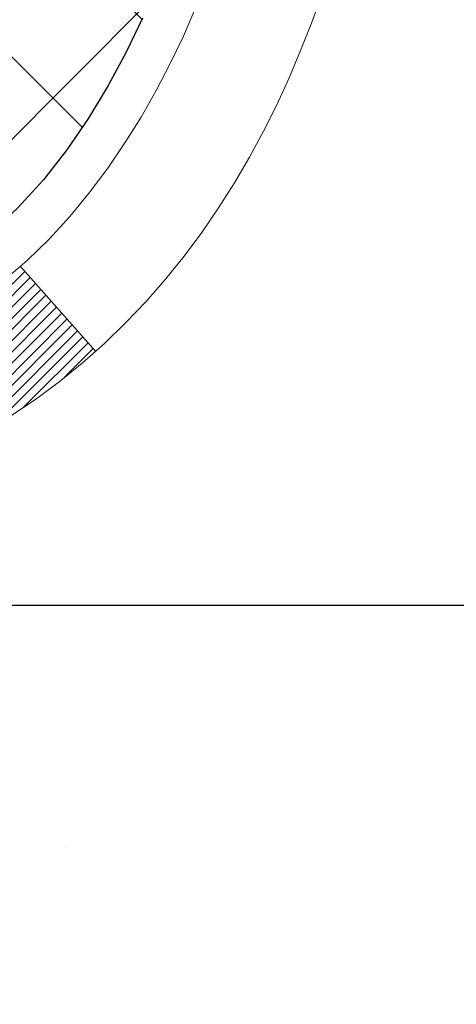
# Model space of a CAD drawing. Units: inches. Extents: x 2.4 to 37.6, y 1.1 to 29.7.
# Drawn here: x 20.6 to 20.9, y 17.8 to 18.4 of the extents above; entities that cross this region are included whole.
import ezdxf

# ---------------------------------------------------------------- set-up
doc = ezdxf.new("R2010")
doc.units = ezdxf.units.IN
doc.header["$MEASUREMENT"] = 0
for name, color, linetype, lineweight in [('CONCRETE - H', 130, 'Continuous', 9), ('DECK COAT - H', 20, 'Continuous', 20), ('DECK COAT - L', 22, 'Continuous', 18), ('DIMS', 50, 'Continuous', 25), ('MIG FOOT - H', 251, 'Continuous', 20), ('MIG RETAINER - H', 251, 'Continuous', 20), ('PVC SIDESHEET - H', 170, 'Continuous', 20), ('PVC SIDESHEET - L', 150, 'Continuous', 25)]:
    doc.layers.add(name, color=color, linetype=linetype, lineweight=lineweight)
doc.styles.add('ROMANS', font='romans', dxfattribs={"width": 0.9})
doc.styles.get("Standard").update_dxf_attribs({"font": 'arial.ttf'})
doc.dimstyles.get("Standard").update_dxf_attribs({"dimtxt": 0.18, "dimasz": 0.18, "dimexe": 0.18, "dimexo": 0.0625, "dimgap": 0.09, "dimtad": 0, "dimtih": 1, "dimtoh": 1, "dimdec": 4, "dimzin": 0, "dimdsep": 46, "dimtxsty": 'Standard', "dimcen": 0.09, "dimadec": 0, "dimazin": 0, "dimtfac": 1, "dimtdec": 4, "dimtofl": 0, "dimtmove": 0, "dimatfit": 3, "dimfxl": 1, "dimtolj": 1, "dimtzin": 0, "dimarcsym": 0})
pattern_1 = [(45, (-169.1076085827549, -144.6789459169487), (-0.05219773870371446, 0.05219773870371446), []), (135, (-169.1076085827549, -144.6789459169487), (-0.05219773870371446, -0.05219773870371446), [])]

# ---------------------------------------------------------------- blocks, each defined once
blk = doc.blocks.new('*D7')
at = {"layer": 'DEFPOINTS', "color": 0, "transparency": 16777216}
for p in [(18.85876067890379, 20.5192753891245), (19.7350085869085, 18.01927538912443), (25.78207319514255, 18.01927538912443)]:
    blk.add_point(p, dxfattribs=at)
at = {"layer": 'DIMS', "color": 0, "lineweight": -2, "transparency": 16777216}
for p, q in [((19.05876067890379, 20.5192753891245), (25.98207319514255, 20.5192753891245)), ((25.78207319514255, 20.3192753891245), (25.78207319514255, 19.89386134130402)), ((25.78207319514255, 18.21927538912443), (25.78207319514255, 18.81767086511354)), ((19.93500858690849, 18.01927538912443), (25.98207319514255, 18.01927538912443))]:
    blk.add_line(p, q, dxfattribs=at)
at = {"layer": 'DIMS', "color": 0, "transparency": 16777216}
for points in [[(25.74873986180921, 20.3192753891245), (25.81540652847588, 20.3192753891245), (25.78207319514255, 20.5192753891245)], [(25.74873986180921, 18.21927538912443), (25.81540652847588, 18.21927538912443), (25.78207319514255, 18.01927538912443)]]:
    blk.add_solid(points, dxfattribs=at)
at = {"layer": 'DIMS', "color": 0, "transparency": 16777216, "insert": (25.78207319514254, 19.35576610320879), "char_height": 0.2, "attachment_point": 5, "style": 'ROMANS'}
blk.add_mtext('\\A1; 2 1/2 IN\\P [63.5mm]', dxfattribs=at)

msp = doc.modelspace()

# ---------------------------------------------------------------- hatches: boundary and pattern name
at = {"layer": 'CONCRETE - H'}
h = msp.add_hatch(dxfattribs=at)
h.set_pattern_fill('AR-CONC', color=256, scale=0.19)
h.set_pattern_definition([(49.99999999999999, (275.5553561781657, 312.4367400751977), (1.362794346941432, -0.1192290564669307), [0.1425, -1.5675]), (355, (275.5553561781657, 312.4367400751977), (-0.2636275338647, 1.429165054030022), [0.114, -1.254]), (100.45144446, (275.6689223720657, 312.4268043215977), (1.099166808781513, 1.309935982840396), [0.1211063647999996, -1.332170012799994]), (46.18420000000002, (275.5553561781657, 312.8167400751977), (2.027758528275987, -0.3144866335068454), [0.2137499999999992, -2.351249999999987]), (96.63563549, (275.7243359936657, 312.7905327918978), (1.775857696781034, 1.850825341471646), [0.1816596498, -1.998256144]), (351.1841639899999, (275.5553561781657, 312.8167400751977), (1.775857695604069, 1.850825340512981), [0.171, -1.8810000019]), (21, (275.7453561781657, 312.7217400751978), (1.134123399025077, -0.7649758922641438), [0.1425, -1.5675]), (326.0000000000001, (275.7453561781657, 312.7217400751978), (0.4622991306510053, 1.377785085589021), [0.114, -1.254]), (71.45144474, (275.8398664607657, 312.6579920845978), (1.596422515786945, 0.6128091903320723), [0.121106361, -1.3321700128]), (37.50000000000001, (275.5553561781657, 312.4367400751977), (0.02310372510285227, 0.6324983222794919), [0, -1.2388, 0, -1.273, 0, -1.25875]), (7.499999999999999, (275.5553561781657, 312.4367400751977), (0.4998321211400824, 0.7493822525764845), [0, -0.7258, 0, -1.2103, 0, -0.47975]), (327.5, (275.1316561781657, 312.4367400751977), (1.014262628727577, -0.04285425629532154), [0, -0.475, 0, -1.482, 0, -1.9665]), (317.5, (274.9416561781657, 312.4367400751977), (1.108053721750534, 0.1901994664314037), [0, -0.6175, 0, -0.9842, 0, -1.3965])])
edge = h.paths.add_edge_path()
edge.add_spline(control_points=[(26.30405700536082, 20.70005407338077), (26.79374503657525, 20.13318493625668), (24.46243933882099, 20.4821438478325), (24.60942511973255, 19.20079156361038), (24.47149614925408, 17.82648414305053), (28.02559022305465, 16.86445786652408), (26.84622499110245, 16.69793247850166)], knot_values=[0, 0, 0, 0, 1.738752364464335, 2.477000293376882, 3.275497192442313, 6.040176283286868, 6.040176283286868, 6.040176283286868, 6.040176283286868], degree=3, periodic=0)
edge.add_line((26.84622499110262, 16.69793247850184), (26.35322333908104, 16.69793247850048))
edge.add_line((26.35322333908104, 16.69793247850048), (26.35322333908059, 16.82391648701336))
edge.add_line((26.35322333908059, 16.82391648701336), (26.35322333908059, 16.89478248701339))
edge.add_line((26.35322333908059, 16.89478248701339), (25.68353963908064, 16.89478248701333))
edge.add_arc((25.68353963908086, 16.93415248701301), 0.03936999999967838, 239.9999999997573, 269.9999999996691, ccw=False)
edge.add_line((25.66385463908088, 16.90005706686638), (25.52809373146275, 16.97843866342497))
edge.add_arc((25.47297573146309, 16.88297148701383), 0.1102359999994385, 60.00000000004032, 90.00000000002954)
edge.add_line((25.47297573146304, 16.99320748701329), (24.56501779043398, 16.99320748701341))
edge.add_arc((24.56501779043404, 17.03257748701286), 0.03936999999945101, 240.0000326785668, 269.99999999991724, ccw=False)
edge.add_line((24.54533280988059, 16.99848205563903), (23.86524560427526, 17.39113006968402))
edge.add_arc((23.80524566354754, 17.28720698700879), 0.1200000000002198, 60.00003267857536, 89.99999999989144)
edge.add_line((23.80524566354777, 17.40720698700902), (23.59380428098794, 17.40720698700902))
edge.add_arc((23.59380428098817, 17.4465769870089), 0.03936999999988444, 224.9999999997441, 269.9999999996691, ccw=False)
edge.add_line((23.56596548701279, 17.41873819303378), (23.44949896287991, 17.53520471716648))
edge.add_arc((23.19979698857335, 17.28550274285969), 0.353131918615837, 45.00000000002608, 76.09799910897041)
edge.add_arc((22.91051239548992, 16.11673296941915), 1.557170273114434, 76.0979991089399, 103.9020008910667)
edge.add_arc((22.62122780240682, 17.28550274285923), 0.3531319186163438, 103.9020008910944, 134.9999999999666)
edge.add_line((22.37152582809992, 17.53520471716642), (22.25505930396682, 17.41873819303378))
edge.add_arc((22.22722050999144, 17.44657698700896), 0.03936999999995295, 270.0000000002482, 315.0000000001974, ccw=False)
edge.add_line((22.22722050999161, 17.40720698700902), (20.51631540750756, 17.40720698700902))
edge.add_arc((20.51631540750756, 17.44657698700898), 0.0393699999999626, 180, 270, ccw=False)
edge.add_line((20.4769454075076, 17.44657698700898), (20.47694540750743, 18.05370071921656))
edge.add_arc((20.51631540750762, 18.05370071921652), 0.03937000000018998, 107.30237723685269, 179.999999999938, ccw=False)
edge.add_line((20.50460619913744, 18.09128916610329), (20.52187914023077, 18.09781516289813))
edge.add_line((20.52187914023077, 18.09781516289813), (20.53905573640529, 18.10452954296652))
edge.add_line((20.53905573640529, 18.10452954296652), (20.55603964274175, 18.11162068958201))
edge.add_line((20.55603964274175, 18.11162068958201), (20.57273451432135, 18.11927698601816))
edge.add_line((20.57273451432135, 18.11927698601816), (20.58904400622484, 18.1276868155483))
edge.add_line((20.58904400622484, 18.1276868155483), (20.60488292054967, 18.13700238726919))
edge.add_line((20.60488292054967, 18.13700238726919), (20.62022344985959, 18.14718966734885))
edge.add_line((20.62022344985959, 18.14718966734885), (20.63505620402563, 18.15815485430907))
edge.add_line((20.63505620402563, 18.15815485430907), (20.64937180144668, 18.16980411899412))
edge.add_line((20.64937180144668, 18.16980411899412), (20.66316085704145, 18.1820436834751))
edge.add_line((20.66316085704145, 18.1820436834751), (20.67641213622525, 18.19480698507236))
edge.add_line((20.67641213622525, 18.19480698507236), (20.68910951777795, 18.20809936795813))
edge.add_line((20.68910951777795, 18.20809936795813), (20.70123964537149, 18.22192744404201))
edge.add_line((20.70123964537149, 18.22192744404201), (20.71280243596127, 18.23625881322714))
edge.add_line((20.71280243596127, 18.23625881322714), (20.72380089704254, 18.25105199189242))
edge.add_line((20.72380089704254, 18.25105199189242), (20.73423803611237, 18.26626549641723))
edge.add_line((20.73423803611237, 18.26626549641723), (20.74411686066512, 18.2818578431807))
edge.add_line((20.74411686066512, 18.2818578431807), (20.75344037819784, 18.29778754856197))
edge.add_line((20.75344037819784, 18.29778754856197), (20.76221165983904, 18.31401317081581))
edge.add_line((20.76221165983904, 18.31401317081581), (20.77043890439469, 18.33049664257537))
edge.add_line((20.77043890439469, 18.33049664257537), (20.7781391201033, 18.34720569371306))
edge.add_line((20.7781391201033, 18.34720569371306), (20.78533018348796, 18.36410862549432))
edge.add_line((20.78533018348796, 18.36410862549432), (20.79203044770881, 18.38117522468683))
edge.add_line((20.79203044770881, 18.38117522468683), (20.79826282346991, 18.39838948222409))
edge.add_line((20.79826282346991, 18.39838948222409), (20.80405275357586, 18.41574328066012))
edge.add_line((20.80405275357586, 18.41574328066012), (20.80942570797558, 18.43322858714491))
edge.add_line((20.80942570797558, 18.43322858714491), (20.81440715661799, 18.45083736882843))
edge.add_line((20.81440715661799, 18.45083736882843), (20.81902256945202, 18.46856159286089))
edge.add_line((20.81902256945202, 18.46856159286089), (20.82329741642613, 18.48639322639228))
edge.add_line((20.82329741642613, 18.48639322639228), (20.8272571674888, 18.5043242365728))
edge.add_line((20.8272571674888, 18.5043242365728), (20.83092729258939, 18.52234659055266))
edge.add_line((20.83092729258939, 18.52234659055266), (20.83433326167594, 18.54045225548161))
edge.add_line((20.83433326167594, 18.54045225548161), (20.83750054469826, 18.55863319850987))
edge.add_line((20.83750054469826, 18.55863319850987), (20.84045461160437, 18.57688138678763))
edge.add_line((20.84045461160437, 18.57688138678763), (20.84322093234275, 18.59518878746512))
edge.add_line((20.84322093234275, 18.59518878746512), (20.84582497686276, 18.61354736769208))
edge.add_line((20.84582497686276, 18.61354736769208), (20.84790927416404, 18.62909295586773))
edge.add_line((20.84790927416404, 18.62909295586773), (20.84792701423336, 18.62909110193691))
edge.add_line((20.84792701423336, 18.62909110193691), (20.85064811704203, 18.65038593539525))
edge.add_line((20.85064811704203, 18.65038593539525), (20.85291815259913, 18.66884985717165))
edge.add_line((20.85291815259913, 18.66884985717165), (20.85512779173266, 18.68733282709859))
edge.add_line((20.85512779173266, 18.68733282709859), (20.85729565889139, 18.705768597475))
edge.add_arc((20.79864819349839, 18.71269447849015), 0.05905499999880148, 353.2649378234325, 366.6781923658959)
edge.add_line((20.85730250439107, 18.71956214465585), (20.85512779173266, 18.73805612988194))
edge.add_line((20.85512779173266, 18.73805612988194), (20.85291815259913, 18.75653909980842))
edge.add_line((20.85291815259913, 18.75653909980842), (20.85064811704203, 18.77500302158482))
edge.add_line((20.85064811704203, 18.77500302158482), (20.84829221511288, 18.79343986236135))
edge.add_line((20.84829221511288, 18.79343986236135), (20.84582497686276, 18.81184158928799))
edge.add_line((20.84582497686276, 18.81184158928799), (20.84322093234275, 18.83020016951518))
edge.add_line((20.84322093234275, 18.83020016951518), (20.84045461160437, 18.84850757019244))
edge.add_line((20.84045461160437, 18.84850757019244), (20.83750054469826, 18.86675575847021))
edge.add_line((20.83750054469826, 18.86675575847021), (20.83433326167639, 18.88493670149846))
edge.add_line((20.83433326167639, 18.88493670149846), (20.83092729258939, 18.90304236642741))
edge.add_line((20.83092729258939, 18.90304236642741), (20.8272571674888, 18.92106472040727))
edge.add_line((20.8272571674888, 18.92106472040727), (20.82329741642613, 18.93899573058756))
edge.add_line((20.82329741642613, 18.93899573058756), (20.81902256945202, 18.95682736411918))
edge.add_line((20.81902256945202, 18.95682736411918), (20.81440715661799, 18.97455158815164))
edge.add_line((20.81440715661799, 18.97455158815164), (20.80942570797558, 18.99216036983516))
edge.add_line((20.80942570797558, 18.99216036983516), (20.80405275357586, 19.00964567631995))
edge.add_line((20.80405275357586, 19.00964567631995), (20.79826282346991, 19.02699947475598))
edge.add_line((20.79826282346991, 19.02699947475598), (20.79203044770881, 19.04421373229324))
edge.add_line((20.79203044770881, 19.04421373229324), (20.78533018348796, 19.06128033148575))
edge.add_line((20.78533018348796, 19.06128033148575), (20.7781391201033, 19.07818326326701))
edge.add_line((20.7781391201033, 19.07818326326701), (20.77043890439469, 19.0948923144047))
edge.add_line((20.77043890439469, 19.0948923144047), (20.76221165983949, 19.11137578616426))
edge.add_line((20.76221165983949, 19.11137578616426), (20.75344037819784, 19.1276014084181))
edge.add_line((20.75344037819784, 19.1276014084181), (20.74411686066512, 19.1435311137996))
edge.add_line((20.74411686066512, 19.1435311137996), (20.73423803611192, 19.15912346056284))
edge.add_line((20.73423803611192, 19.15912346056284), (20.72380089704254, 19.17433696508765))
edge.add_line((20.72380089704254, 19.17433696508765), (20.71280243596127, 19.18913014375293))
edge.add_line((20.71280243596127, 19.18913014375293), (20.70123964537149, 19.20346151293806))
edge.add_line((20.70123964537149, 19.20346151293806), (20.68910951777795, 19.21728958902195))
edge.add_line((20.68910951777795, 19.21728958902195), (20.67641213622525, 19.23058197190771))
edge.add_line((20.67641213622525, 19.23058197190771), (20.66316085704145, 19.24334527350497))
edge.add_line((20.66316085704145, 19.24334527350497), (20.64937180144668, 19.25558483798595))
edge.add_line((20.64937180144668, 19.25558483798595), (20.63505620402563, 19.267234102671))
edge.add_line((20.63505620402563, 19.267234102671), (20.62022344985959, 19.27819928963122))
edge.add_line((20.62022344985959, 19.27819928963122), (20.60488292054967, 19.28838656971088))
edge.add_line((20.60488292054967, 19.28838656971088), (20.58923077198457, 19.2975922961612))
edge.add_line((20.58923077198457, 19.2975922961612), (20.5892369847588, 19.29760263394364))
edge.add_line((20.5892369847588, 19.29760263394364), (20.58904400622484, 19.29770214143177))
edge.add_line((20.58904400622484, 19.29770214143177), (20.58923077198457, 19.2975922961612))
edge.add_line((20.58923077198457, 19.2975922961612), (20.55193792062661, 19.23553863480156))
edge.add_line((20.55193792062661, 19.23553863480156), (20.53615324920426, 19.2434659772985))
edge.add_line((20.53615324920426, 19.2434659772985), (20.51881448714354, 19.25143335572265))
edge.add_line((20.51881448714354, 19.25143335572265), (20.50123301027176, 19.25902899249904))
edge.add_line((20.50123301027176, 19.25902899249904), (20.48353017599393, 19.26643875845188))
edge.add_arc((20.51631540750762, 19.37168658166263), 0.110236000000029, 180.0000000000369, 252.6979232241305, ccw=False)
edge.add_line((20.40607940750758, 19.37168658166256), (20.40607940750758, 19.48557767550351))
edge.add_line((20.40607940750758, 19.48557767550351), (20.4769454075076, 19.48557767550351))
edge.add_line((20.4769454075076, 19.48557767550351), (20.4769454075076, 19.56092328662207))
edge.add_line((20.4769454075076, 19.56092328662207), (20.40607940750758, 19.56092328662207))
edge.add_line((20.40607940750758, 19.56092328662207), (20.37878451111399, 19.56092328662201))
edge.add_arc((20.41789040750771, 19.56547584274237), 0.03936999999981471, 122.90315213895141, 186.6402612613002, ccw=False)
edge.add_line((20.39650381087219, 19.598530500271), (20.71172175132759, 19.80247873174379))
edge.add_arc((20.53403190750598, 20.0011710851718), 0.2665564328769968, 311.8061494065131, 360.0000000001542)
edge.add_line((20.80058834038297, 20.00117108517252), (20.80058834038297, 20.05038468752177))
edge.add_line((20.80058834038297, 20.05038468752177), (20.81946629726005, 20.050384687522))
edge.add_line((20.81946629726005, 20.050384687522), (20.89033204529184, 20.050384687522))
edge.add_line((20.89033204529184, 20.050384687522), (20.89033204529184, 19.99669081493157))
edge.add_line((20.89033204529184, 19.99669081493157), (21.08915094292976, 19.99669081493157))
edge.add_arc((21.08915094292976, 20.07543097241187), 0.07874015748029706, 270, 360)
edge.add_line((21.16789110041006, 20.07543097241187), (21.16789110041006, 20.69998838831275))
edge.add_line((21.16789110041006, 20.69998838831275), (22.23500974119813, 20.69998838831275))
edge.add_line((22.23500974119813, 20.69998838831275), (26.30405700536082, 20.700054073381))
at = {"layer": 'DECK COAT - H'}
h = msp.add_hatch(dxfattribs=at)
h.set_pattern_fill('ANSI31', color=256, scale=0.03937, style=0)
h.set_pattern_definition([(45, (-169.1076085827549, -144.6789459169487), (-0.003479849246914297, 0.003479849246914297), [])])
h.paths.add_polyline_path([(20.4060770989249, 17.80618215098029), (20.47694309892492, 17.80618215098029), (20.47694309892492, 17.56996215098029), (20.4060770989249, 17.56996215098029)])
h.paths.add_polyline_path([(20.48352786741177, 18.15895019852842), (20.50123070168908, 18.16635996448103), (20.51881217856086, 18.17395560125742), (20.53615094062113, 18.18192297968157), (20.55312563046525, 18.19044797057727), (20.56961489068632, 18.1997164447685), (20.58549736388019, 18.20991427307904), (20.60065860033544, 18.2212099345566), (20.61084145739866, 18.22995737206683), (20.65768520007711, 18.17718538117997), (20.649369492864, 18.16980411899412), (20.63505389544295, 18.15815485430907), (20.62022114127691, 18.14718966734885), (20.60488061196699, 18.13700238726919), (20.58904169764216, 18.1276868155483), (20.57273220573867, 18.11927698601816), (20.55603733415907, 18.11162068958201), (20.53905342782261, 18.10452954296652), (20.52187683164809, 18.09781516289813), (20.50460389055476, 18.09128916610329, 0.3282883506358849), (20.47694309892492, 18.05370071921679), (20.47694309892492, 18.04240215098029), (20.40607709892535, 18.04240215098029), (20.4060770989249, 18.05370237531729, -0.3282898029380562)])
h.paths.add_polyline_path([(20.76278465697348, 18.53703504685454), (20.76630263936838, 18.55574242379116), (20.76951496366834, 18.57448057991228), (20.77245825966699, 18.59324582666822), (20.77516915715566, 18.61203447550911), (20.77768428592796, 18.63084283788457), (20.77837472342932, 18.63635944186494), (20.84790696558136, 18.62909295586773), (20.84582266828008, 18.61354736769208), (20.84321862376007, 18.59518878746512), (20.84045230302124, 18.57688138678763), (20.83749823611558, 18.55863319850987), (20.83433095309326, 18.54045225548161), (20.83092498400671, 18.52234659055266), (20.82725485890612, 18.5043242365728), (20.82329510784299, 18.48639322639228), (20.81902026086934, 18.46856159286089), (20.81440484803531, 18.45083736882843), (20.8094233993929, 18.43322858714491), (20.80405044499318, 18.41574328066012), (20.79826051488678, 18.39838948222409), (20.79496096914497, 18.38927590622374), (20.72933406897025, 18.41487793572587), (20.73346921988738, 18.42628957232027), (20.73946594524111, 18.4444287122456), (20.7449844757584, 18.46273697856809), (20.75005016153315, 18.48118293454563), (20.7546883526588, 18.49973514343587), (20.75892439923015, 18.51836216849692)])
h.paths.add_polyline_path([(20.75005016153315, 18.94420602243444), (20.7449844757584, 18.96265197841198), (20.73946594524111, 18.98096024473448), (20.73346921988738, 18.9990993846598), (20.72696894960288, 19.01703796144584), (20.71993978429416, 19.03474453835024), (20.71235637386641, 19.05218767863089), (20.70419336822576, 19.06933594554543), (20.69917328331982, 19.07896734653791), (20.76355090689546, 19.10868794890102), (20.77043659581201, 19.0948923144047), (20.77813681152062, 19.07818326326701), (20.78532787490482, 19.06128033148575), (20.79202813912613, 19.04421373229324), (20.79826051488678, 19.02699947475598), (20.80405044499318, 19.00964567631995), (20.8094233993929, 18.99216036983516), (20.81440484803531, 18.97455158815164), (20.81902026086934, 18.95682736411918), (20.82329510784299, 18.93899573058756), (20.82725485890612, 18.92106472040727), (20.83092498400671, 18.90304236642741), (20.83433095309326, 18.88493670149846), (20.83622016876777, 18.8740921630404), (20.76743390431145, 18.86304762936224), (20.76630263936838, 18.86964653318891), (20.76278465697348, 18.88835391012553), (20.75892439923015, 18.90702678848315), (20.7546883526588, 18.92565381354397)])
h.paths.add_polyline_path([(20.4060770989249, 19.37168658166256), (20.4060770989249, 19.48557767550351), (20.47694309892492, 19.48557767550351), (20.47694309892492, 19.37168823776328, 0.328288350635692), (20.50460389055476, 19.33409979087678), (20.52187683164809, 19.32757379408194), (20.53905342782261, 19.32085941401355), (20.55603733415907, 19.31376826739806), (20.57273220573867, 19.30611197096191), (20.58904169764216, 19.29770214143177), (20.58922846340189, 19.2975922961612), (20.55193561204393, 19.23553863480156), (20.53615094062113, 19.2434659772985), (20.51881217856086, 19.25143335572265), (20.50123070168908, 19.25902899249904), (20.48352786741131, 19.26643875845188, -0.3282898029372712)])
h.paths.add_polyline_path([(20.20922709892508, 18.13119788735371, -0.06353703482201947), (20.21591185803706, 18.18359074027948), (20.28450756248955, 18.16579694117245, 0.06353703482241302), (20.28009309892511, 18.13119788735325), (20.28009309892511, 17.89168667299923), (20.20922709892645, 17.89168667299923)])
h.paths.add_polyline_path([(20.48518200056739, 18.38292826153956), (20.48874035143533, 18.38652093936348), (20.4922528843567, 18.39025923608624), (20.49570725296459, 18.39412906183934), (20.49909598377823, 18.39812124167615), (20.50241161455321, 18.40222661188641), (20.50564668327885, 18.40643600828757), (20.50879227168295, 18.41073827414179), (20.51184147817591, 18.41512443084257), (20.51481255747555, 18.41961579855574), (20.51770346702776, 18.42420695115793), (20.52051678166251, 18.4288995854486), (20.52325413920377, 18.43369398172472), (20.52591717747006, 18.4385904202466), (20.52850758299152, 18.44358927523858), (20.5310269848114, 18.44869083687108), (20.53347424129331, 18.45389070216974), (20.53585209840909, 18.45919076913837), (20.5381614340167, 18.46458865411118), (20.54040383789194, 18.47008348603894), (20.54258089980246, 18.4756743938015), (20.54469420951088, 18.48136050620728), (20.5467453567712, 18.48714095197765), (20.54873593132876, 18.49301485974006), (20.5506675229162, 18.49898135800849), (20.55254172125612, 18.50503957517894), (20.55435883663583, 18.51118431303307), (20.55612236812792, 18.51742027007622), (20.55783133661222, 18.52372896830848), (20.55904423406943, 18.52840014883581), (20.62684884458164, 18.50756219842815), (20.62671240915776, 18.50703539596479), (20.62532769960578, 18.50185175927372), (20.62390437342353, 18.49668722974825), (20.62244134166255, 18.4915428687073), (20.62093690641902, 18.4864212657299), (20.61938943796801, 18.48132445201558), (20.61779766806191, 18.47625340804989), (20.61616032845401, 18.47120911431789), (20.61447615089716, 18.46619255130535), (20.61274386714419, 18.46120469949783), (20.61096220894794, 18.45624653938039), (20.6091299080617, 18.45131905143857), (20.60724569623832, 18.4464232161577), (20.60530830523064, 18.44156001402352), (20.60331646679194, 18.43673042552136), (20.60126891267416, 18.43193543113675), (20.5991643746315, 18.42717601135477), (20.59700158441635, 18.4224531466612), (20.59477927378109, 18.41776781754133), (20.59249617447992, 18.41312100448071), (20.59015101826478, 18.40851368796443), (20.58774253688895, 18.40394684847847), (20.58526946210529, 18.39942146650792), (20.58273052566662, 18.39493852253831), (20.58012445932624, 18.39049899705496), (20.577449994837, 18.38610387054341), (20.57470586395172, 18.38175412348919), (20.57189079842371, 18.37745073637761), (20.56900353000489, 18.37319468969399), (20.56604279044947, 18.36898696392409), (20.56300731336248, 18.36482854103251), (20.55989730424514, 18.36072163306885), (20.55671483877038, 18.35667014477922), (20.55346168614912, 18.35267778145707), (20.55013961559095, 18.34874824839567), (20.54675039630635, 18.34488525088845), (20.5432957975049, 18.34109249422913), (20.53977758839707, 18.33737368371094), (20.53619753819336, 18.33373252462711), (20.53255741610334, 18.33017272227134), (20.52885899133705, 18.32669798193687), (20.52510403310541, 18.32331200891717), (20.52129431061755, 18.3200185085057), (20.51743172322446, 18.31682090807367), (20.5135182245144, 18.31372216814616), (20.50955561976022, 18.31072535954176), (20.50554571378049, 18.30783355374665), (20.50149031139469, 18.30504982224697), (20.49739121742184, 18.30237723652913), (20.49325507925639, 18.29982149097695), (20.48908588894253, 18.29738656382123), (20.48487700508119, 18.295070486548), (20.48062169752072, 18.29287124165494), (20.47631323610992, 18.29078681163973), (20.4745761229992, 18.29000277361506), (20.44619636288095, 18.35493175867195), (20.44897765026278, 18.35626448540852), (20.45252979071662, 18.35812501782588), (20.45608881234008, 18.36015160733909), (20.45969604231774, 18.36237186267958), (20.46333081875215, 18.36477765076056), (20.46698888116677, 18.36737069023734), (20.47064842114193, 18.37013949797351), (20.47430781596901, 18.37308631216233), (20.47795508599344, 18.37620323953097), (20.48158244658995, 18.37948551867821)])
h.paths.add_polyline_path([(20.5749459565213, 18.81992018533974), (20.57436479358327, 18.82337694740663), (20.57377488990775, 18.82682652207568), (20.57317596528716, 18.83026901320299), (20.57256773951892, 18.83370452462968), (20.57195034174399, 18.83713198942773), (20.57132393076651, 18.84055004567794), (20.57068827985583, 18.84395833024114), (20.57004316228173, 18.84735647997881), (20.56938835131402, 18.85074413175157), (20.56872362022247, 18.85412092242068), (20.56804874227689, 18.85748648884741), (20.56736349074706, 18.8608404678926), (20.56666763890232, 18.86418249641729), (20.56596096001292, 18.86751221128274), (20.56488050928962, 18.87250556933331), (20.56339961458386, 18.87908611020116), (20.56187132329384, 18.88561091639126), (20.56029382237236, 18.89207707648511), (20.55866529865668, 18.89848167997916), (20.55698393889267, 18.90482181709972), (20.55524334154003, 18.91111115737526), (20.55345779474371, 18.91728615103743), (20.5516116968856, 18.92338990076682), (20.54970900063606, 18.92940236744703), (20.54774811628019, 18.93532267940354), (20.54572745408856, 18.94114996509715), (20.54364542432174, 18.9468833531037), (20.54150043723163, 18.95252197209361), (20.53929090305971, 18.95806495083211), (20.53701523204106, 18.96351141816494), (20.53496725056627, 18.96818618035313), (20.59968054308453, 18.99704562895208), (20.60126891267416, 18.99345352584332), (20.60331646679148, 18.98865853145871), (20.60530830523064, 18.98382894295655), (20.60724569623832, 18.97896574082237), (20.6091299080617, 18.9740699055415), (20.61096220894794, 18.96914241759991), (20.61274386714419, 18.96418425748224), (20.61447615089716, 18.95919640567472), (20.61616032845401, 18.95417984266219), (20.61779766806191, 18.94913554893019), (20.61938943796801, 18.94406450496449), (20.62093690641902, 18.93896769125017), (20.62244134166255, 18.933846088273), (20.62390437342353, 18.92870172723183), (20.62532769960578, 18.92353719770635), (20.62671240915776, 18.91835356101528), (20.62805958547776, 18.91315186349748), (20.62937031196358, 18.90793315149112), (20.63064567201351, 18.90269847133509), (20.63188674902537, 18.89744886936755), (20.63309462639697, 18.89218539192738), (20.63427038752704, 18.886909085353), (20.63541511581295, 18.8816209959828), (20.63652989465297, 18.87632217015543), (20.63761580744537, 18.87101365420931), (20.63867393758844, 18.86569649448329), (20.63970536847953, 18.86037173731556), (20.64071118351691, 18.85504042904476), (20.64169246609887, 18.84970361600931), (20.64265029942359, 18.84436234369996), (20.6435853083776, 18.83901564784973), (20.64449806039099, 18.83366207119825), (20.64538949881077, 18.82830169194931), (20.64626056698668, 18.82293458830718), (20.64711220826572, 18.81756083847522), (20.64794536599672, 18.81218052065746), (20.64876098352758, 18.80679371305818), (20.64956000420713, 18.80140049388073), (20.65034337138283, 18.79600094132915), (20.65111202840305, 18.79059513360748), (20.65186691861615, 18.78518314891953), (20.65260898537005, 18.77976506546888), (20.65333917201357, 18.77434096146003), (20.65405842189418, 18.76891091509633), (20.65476767836068, 18.76347500458182), (20.65546788476101, 18.75803330812032), (20.65588751060474, 18.75473050385226), (20.58499250000747, 18.75046026534396), (20.5846999882942, 18.75273797140157), (20.58423165992824, 18.75635102675078), (20.58375991476893, 18.75995492143015), (20.58328447260826, 18.7635497592958), (20.58280505323953, 18.76713564420452), (20.5823213764547, 18.77071268001241), (20.58183316204619, 18.77428097057604), (20.58134012980597, 18.77784061975153), (20.58084199952734, 18.78139173139566), (20.58033849100181, 18.78493440936499), (20.57982932402271, 18.78846875751542), (20.57931421838154, 18.79199487970372), (20.57879289387117, 18.79551287978602), (20.578265070284, 18.79902286161909), (20.57773046741247, 18.80252492905929), (20.57718880504851, 18.80601918596271), (20.57663980298545, 18.80950573618615), (20.57608318101481, 18.81298468358573), (20.57551865892944, 18.81645613201822)])
h.paths.add_polyline_path([(20.20922709892508, 19.29419106962682), (20.20922709892508, 19.39059348504524), (20.28009309892511, 19.39059348504524), (20.28009309892511, 19.29419106962682, 0.3551910535763121), (20.38975272476634, 19.15929902854968), (20.36943544282255, 19.09123355427555, -0.3471262797452057)])
at = {"layer": 'MIG FOOT - H'}
h = msp.add_hatch(dxfattribs=at)
h.set_pattern_fill('ANSI31', color=256, scale=1.97, style=0)
h.set_pattern_definition([(45, (-920.8508231738319, -417.5615362501889), (-0.1741250448671873, 0.1741250448671873), [])])
h.paths.add_polyline_path([(20.13700858690706, 18.88829091301095), (20.13700858690706, 19.4626944784914), (19.97300858690684, 19.4626944784914), (19.9730085869073, 18.88829091301095)])
h.paths.add_polyline_path([(23.66050858690775, 16.94793197849144), (23.12926161790753, 16.94793197849144), (23.12926161790753, 17.1119319784912), (23.66050858690775, 17.11193197849143)])
edge = h.paths.add_edge_path()
edge.add_line((22.69175855590763, 16.94793197849144), (20.32733858690787, 16.94793197849144))
edge.add_arc((20.32733858690742, 17.30226197849133), 0.3543300000000045, 180, 270, ccw=False)
edge.add_line((19.97300858690775, 17.30226197849133), (19.9730085869073, 18.51329091301072))
edge.add_line((19.9730085869073, 18.51329091301095), (20.13700858690706, 18.51329091301095))
edge.add_line((20.13700858690706, 18.51329091301095), (20.13700858690751, 17.30226197849156))
edge.add_arc((20.32733858690787, 17.30226197849133), 0.1903300000001309, 179.9999999999829, 269.9999999999658)
edge.add_line((20.32733858690742, 17.11193197849143), (22.69175855590717, 17.11193197849143))
edge.add_line((22.69175855590763, 17.11193197849143), (22.69175855590763, 16.94793197849144))
at = {"layer": 'MIG RETAINER - H'}
h = msp.add_hatch(dxfattribs=at)
h.set_pattern_fill('ANSI31', color=256, scale=0.47, style=0)
h.set_pattern_definition([(45, (-920.8508231738319, -417.5615362501889), (-0.04154252339470966, 0.04154252339470967), [])])
h.paths.add_polyline_path([(19.73500858690883, 17.79082197849134), (19.73500858690747, 18.49181138562567), (19.80930492118929, 18.55639620368611), (19.9730085869073, 18.55639620368611), (19.97300858690775, 17.79082197849134)])
edge = h.paths.add_edge_path()
edge.add_arc((20.51500858690585, 20.23982197849368), 0.07799999999997453, 270.0000000004176, 360.0000000000835)
edge.add_line((20.59300858690582, 20.23982197849368), (20.59300858690537, 20.50282197849087))
edge.add_arc((20.61300858690535, 20.5028219784911), 0.02000000000020918, 90.00000000195422, 180.0000000006514, ccw=False)
edge.add_line((20.6130085869049, 20.52282197849108), (20.70000858690489, 20.5228219784929))
edge.add_arc((20.70000858690534, 20.49282197849293), 0.03000000000002956, 2.1719870346714742e-10, 90.0000000013028, ccw=False)
edge.add_line((20.73000858690554, 20.49282197849315), (20.73000858690645, 19.95782197848602))
edge.add_arc((20.5730085869063, 19.9578219784858), 0.1569999999999254, -90.00000000033191, 6.230038707144558e-11, ccw=False)
edge.add_line((20.57300858690539, 19.80082197848587), (20.40674827194832, 19.80082197848678))
edge.add_arc((20.40674827195878, 19.72208229345533), 0.07873968503150763, 90.00000000777618, 177.4144840053407)
edge.add_arc((20.2132058128918, 19.73082197849116), 0.1150000000000118, 275.2124696744472, 357.41448399770064, ccw=False)
edge.add_arc((20.2218364982177, 19.63621483673732), 0.02000000000000517, 160.3257550186187, 275.2124696744299, ccw=False)
edge.add_arc((20.09178953178613, 19.68271245092573), 0.1181095275611714, 340.3257550185371, 642.6342225154141)
edge.add_arc((20.12199769194692, 19.54794706715488), 0.01999999999997829, -10.62152046954941, 102.63422251521388, ccw=False)
edge.add_arc((20.06400858690674, 19.5588219784925), 0.07899999999997757, 270.0000000008245, 349.3784795304081, ccw=False)
edge.add_line((20.06400858690765, 19.47982197849232), (19.99000858690667, 19.47982197849119))
edge.add_arc((19.99000858690667, 19.46282197849136), 0.01699999999999591, 90.00000000076633, 180)
edge.add_line((19.97300858690684, 19.46282197849136), (19.9730085869073, 18.86899275329692))
edge.add_line((19.9730085869073, 18.86899275329669), (19.80930492118929, 18.86899275329669))
edge.add_line((19.80930492118929, 18.86899275329669), (19.73500858690747, 18.93357757135691))
edge.add_line((19.73500858690747, 18.93357757135691), (19.73500858690565, 20.4928219784902))
edge.add_arc((19.7650085869054, 20.49282197849043), 0.02999999999985903, 90.00000000043423, 180.0000000001086, ccw=False)
edge.add_line((19.76500858690494, 20.5228219784904), (19.830008586905, 20.52282197849108))
edge.add_arc((19.83000858690545, 20.50282197849087), 0.02000000000003865, 1.6291323845507577e-10, 90.00000000065143, ccw=False)
edge.add_line((19.85000858690543, 20.5028219784911), (19.85000858690589, 20.23982197848959))
edge.add_arc((19.92800858690586, 20.23982197848959), 0.07799999999997453, 180.0000000000835, 270.0000000004176)
edge.add_line((19.92800858690632, 20.16182197848961), (19.93200858690622, 20.16182197848961))
edge.add_arc((19.93200858690577, 20.23982197848959), 0.07799999999997453, 270.000000000334, 360.0000000000835)
edge.add_line((20.01000858690574, 20.23982197848981), (20.01000858690529, 20.50282197849042))
edge.add_arc((20.03000858690527, 20.50282197849042), 0.01999999999998181, 90.00000000032571, 180, ccw=False)
edge.add_line((20.03000858690527, 20.5228219784904), (20.17145523496171, 20.52282197849131))
edge.add_line((20.17145523496171, 20.52282197849131), (20.17145523496171, 20.19192677227402))
edge.add_line((20.17145523496171, 20.19192677227424), (20.19074079735944, 20.17259616537244))
edge.add_line((20.19074079735944, 20.17259616537221), (20.19074079735944, 20.09545391578699))
edge.add_line((20.19074079735944, 20.09545391578699), (20.24859748454807, 20.05688279099404))
edge.add_line((20.24859748454807, 20.05688279099404), (20.3064541717367, 20.09545391578699))
edge.add_line((20.3064541717367, 20.09545391578699), (20.3064541717367, 20.17259616537221))
edge.add_line((20.3064541717367, 20.17259616537221), (20.32573973413352, 20.19188172776835))
edge.add_line((20.32573973413352, 20.19188172776835), (20.32573973413352, 20.52282197849131))
edge.add_line((20.32573973413352, 20.52282197849131), (20.41300858690553, 20.52282197849154))
edge.add_arc((20.41300858690553, 20.50282197849155), 0.01999999999998181, 0, 90, ccw=False)
edge.add_line((20.43300858690552, 20.50282197849155), (20.43300858690597, 20.23982197849345))
edge.add_arc((20.51100858690594, 20.23982197849368), 0.07800000000008822, 180.0000000000835, 270.000000000334)
edge.add_line((20.5110085869064, 20.16182197849371), (20.5150085869063, 20.16182197849371))
at = {"layer": 'PVC SIDESHEET - H'}
h = msp.add_hatch(dxfattribs=at)
h.set_pattern_fill('ANSI37', color=256, scale=0.59055, style=0)
h.set_pattern_definition(pattern_1)
edge = h.paths.add_edge_path()
edge.add_arc((20.4178880989252, 18.13119788735325), 0.1102360000001497, 100.63983282172472, 179.9999999999363, ccw=False)
edge.add_line((20.39753471294122, 18.23953862472835), (20.41785252962242, 18.24388461779044))
edge.add_line((20.41785252962242, 18.24388461779044), (20.43799591221656, 18.24864708061209))
edge.add_line((20.43799591221702, 18.24864708061209), (20.45779042663705, 18.25424248295285))
edge.add_line((20.45779042663659, 18.25424248295285), (20.47706163879499, 18.26108729457228))
edge.add_line((20.47706163879545, 18.26108729457228), (20.49563661088493, 18.26959022132341))
edge.add_line((20.49563661088493, 18.26959022132364), (20.51339290913299, 18.279897913385))
edge.add_line((20.51339290913299, 18.279897913385), (20.53026958791722, 18.29183797080309))
edge.add_line((20.53026958791722, 18.29183797080309), (20.54620942142307, 18.30521869226463))
edge.add_line((20.54620942142307, 18.30521869226463), (20.56115518383555, 18.31984837645705))
edge.add_line((20.56115518383555, 18.31984837645705), (20.57504964934012, 18.33553532206729))
edge.add_line((20.57504964934012, 18.33553532206729), (20.58783559212131, 18.35208782778254))
edge.add_line((20.58783559212131, 18.35208782778254), (20.59946692311539, 18.36932466354214))
edge.add_line((20.59946692311493, 18.36932466354214), (20.60998286471747, 18.38714481279253))
edge.add_line((20.60998286471747, 18.38714481279276), (20.61946208408332, 18.40548434663974))
edge.add_line((20.61946208408332, 18.40548434663974), (20.62798346182896, 18.42427953689598))
edge.add_line((20.62798346182896, 18.42427953689598), (20.6356258785722, 18.44346665537391))
edge.add_line((20.6356258785722, 18.44346665537391), (20.64246821492995, 18.46298197388641))
edge.add_line((20.64246821492995, 18.46298197388641), (20.64858935151912, 18.48276176424592))
edge.add_line((20.64858935151912, 18.48276176424592), (20.65406816895708, 18.50274229826532))
edge.add_line((20.65406816895708, 18.50274229826532), (20.65898354786074, 18.52285984775703))
edge.add_line((20.65898354786074, 18.52285984775703), (20.66341377303431, 18.54305191587177))
edge.add_line((20.66341377303431, 18.54305191587154), (20.66742343628991, 18.56328430439775))
edge.add_line((20.66742343628945, 18.56328430439798), (20.6710634423948, 18.58355110147095))
edge.add_line((20.6710634423948, 18.58355110147095), (20.67438410149404, 18.60384762410563))
edge.add_line((20.67438410149404, 18.60384762410563), (20.6774357237318, 18.62416918931653))
edge.add_line((20.6774357237318, 18.62416918931653), (20.68026861925225, 18.64451111411886))
edge.add_line((20.68026861925225, 18.64451111411886), (20.68293309819953, 18.66486871552733))
edge.add_line((20.68293309819907, 18.66486871552733), (20.68547947071735, 18.6852373105567))
edge.add_line((20.68547947071735, 18.6852373105567), (20.6879580469508, 18.70561221622192))
edge.add_arc((20.62932926062555, 18.71269447849004), 0.05905499999850975, 353.1121365470008, 366.8878634529992)
edge.add_line((20.68795804695125, 18.71977674075815), (20.68547947071781, 18.74015164642337))
edge.add_line((20.68547947071735, 18.74015164642314), (20.68293309819907, 18.76052024145251))
edge.add_line((20.68293309819907, 18.76052024145274), (20.68026861925179, 18.78087784286122))
edge.add_line((20.68026861925225, 18.78087784286099), (20.6774357237318, 18.80121976766331))
edge.add_line((20.6774357237318, 18.80121976766354), (20.67438410149404, 18.82154133287445))
edge.add_line((20.67438410149404, 18.82154133287445), (20.6710634423948, 18.84183785550913))
edge.add_line((20.6710634423948, 18.84183785550913), (20.66742343628945, 18.86210465258209))
edge.add_line((20.66742343628945, 18.86210465258209), (20.66341377303385, 18.8823370411083))
edge.add_line((20.66341377303431, 18.8823370411083), (20.65898354786074, 18.90252910922304))
edge.add_line((20.65898354786074, 18.90252910922304), (20.65406816895708, 18.92264665871475))
edge.add_line((20.65406816895708, 18.92264665871475), (20.64858935151912, 18.94262719273415))
edge.add_line((20.64858935151912, 18.94262719273415), (20.64246821492995, 18.96240698309366))
edge.add_line((20.64246821492995, 18.96240698309366), (20.6356258785722, 18.98192230160616))
edge.add_line((20.6356258785722, 18.98192230160616), (20.62798346182896, 19.00110942008409))
edge.add_line((20.62798346182896, 19.00110942008409), (20.61946208408332, 19.01990461034033))
edge.add_line((20.61946208408332, 19.01990461034033), (20.60998286471747, 19.03824414418732))
edge.add_line((20.60998286471747, 19.03824414418732), (20.59946692311493, 19.05606429343793))
edge.add_line((20.59946692311493, 19.05606429343793), (20.58783559212085, 19.07330112919776))
edge.add_line((20.58783559212131, 19.07330112919753), (20.57504964934012, 19.08985363491279))
edge.add_line((20.57504964934012, 19.08985363491279), (20.56115518383555, 19.10554058052303))
edge.add_line((20.56115518383555, 19.10554058052303), (20.54620942142307, 19.12017026471544))
edge.add_line((20.54620942142307, 19.12017026471544), (20.53026958791722, 19.13355098617699))
edge.add_line((20.53026958791722, 19.13355098617699), (20.51339290913299, 19.14549104359507))
edge.add_line((20.51339290913299, 19.14549104359507), (20.49563661088493, 19.15579873565643))
edge.add_line((20.49563661088493, 19.15579873565643), (20.47706163879545, 19.16430166240757))
edge.add_line((20.47706163879545, 19.16430166240757), (20.45779042663705, 19.171146474027))
edge.add_line((20.45779042663659, 19.17114647402722), (20.43799591221656, 19.17674187636798))
edge.add_line((20.43799591221702, 19.17674187636798), (20.41785252962288, 19.18150433918963))
edge.add_line((20.41785252962242, 19.18150433918963), (20.39753471294122, 19.18585033225172))
edge.add_arc((20.4178880989252, 19.29419106962682), 0.1102360000000082, 179.9999999999732, 259.3601671783366, ccw=False)
edge.add_line((20.30765209892522, 19.29419106962682), (20.30765209892522, 19.49160404642502))
edge.add_line((20.30765209892522, 19.49160404642502), (20.30765209892522, 19.56547584274203))
edge.add_arc((20.4178880989252, 19.56547584274249), 0.1102359999998654, 122.90315213942901, 180.0000000002798, ccw=False)
edge.add_line((20.35800562834444, 19.6580288838225), (20.57300858690539, 19.8008219784861))
edge.add_arc((20.5730085869063, 19.9578219784858), 0.1569999999999698, 269.9999999996837, 360.0000000000733)
edge.add_line((20.730008586906, 19.95782197848602), (20.73087959892197, 20.4992015851722))
edge.add_arc((20.70725759892227, 20.49920158517197), 0.02362199999998893, 2.068128012331831e-10, 90.00000000020681)
edge.add_line((20.70725759892227, 20.52282358517213), (20.32733709915871, 20.522823585171))
edge.add_line((20.32733709915871, 20.522823585171), (20.32733709915871, 20.58187870071701))
edge.add_line((20.32733709915871, 20.58187870071724), (20.35194320471643, 20.60156358516319))
edge.add_line((20.35194320471598, 20.60156358516319), (20.69035003179849, 20.6015635851641))
edge.add_arc((20.69035003179894, 20.49132758516411), 0.1102360000000147, 1.6251533452305011e-10, 90.00000000014768, ccw=False)
edge.add_line((20.80058603179893, 20.49132758516457), (20.80058603180029, 20.00117108517252))
edge.add_arc((20.53402959892352, 20.00117108517183), 0.2665564328767829, -48.19385059348258, 1.4239276424632408e-10, ccw=False)
edge.add_line((20.71171944274508, 19.80247873174385), (20.39650150228951, 19.59853050027077))
edge.add_arc((20.4178880989252, 19.56547584274226), 0.03936999999994115, 122.9031521391919, 180.0000000000517)
edge.add_line((20.37851809892524, 19.56547584274226), (20.37851809892524, 19.49160404642502))
edge.add_line((20.37851809892524, 19.49160404642502), (20.37851809892524, 19.30914594546589))
edge.add_arc((20.43757309892587, 19.30914594546657), 0.05905500000076813, 180.0000000005532, 253.6672662414489)
edge.add_line((20.42096594643724, 19.25247412256208), (20.44424907345044, 19.24554452037869))
edge.add_line((20.44424907345044, 19.24554452037869), (20.46730667342214, 19.23828435603109))
edge.add_line((20.46730667342214, 19.23828435603109), (20.48998245361142, 19.23046454627324))
edge.add_line((20.48998245361096, 19.23046454627324), (20.51212012127641, 19.22185600785888))
edge.add_line((20.51212012127641, 19.22185600785888), (20.53356338367709, 19.21222965754195))
edge.add_line((20.53356338367709, 19.21222965754195), (20.55415594807207, 19.20135641207666))
edge.add_line((20.55415594807207, 19.20135641207666), (20.57374152171994, 19.18900718821673))
edge.add_line((20.57374152171994, 19.18900718821673), (20.5921638432778, 19.1749529906745))
edge.add_line((20.5921638432778, 19.1749529906745), (20.60930892507801, 19.15908325048876))
edge.add_line((20.60930892507801, 19.15908325048876), (20.62518858449081, 19.14163983146845))
edge.add_line((20.62518858449081, 19.14163983146845), (20.63983793586564, 19.12292986204561))
edge.add_line((20.63983793586564, 19.12292986204561), (20.65329209355102, 19.10326047065205))
edge.add_line((20.65329209355102, 19.10326047065205), (20.66558649111263, 19.08293671046799))
edge.add_line((20.66558649111263, 19.08293671046799), (20.67677217155321, 19.06216215650856))
edge.add_line((20.67677217155321, 19.06216215650856), (20.68692252903199, 19.04099507718551))
edge.add_line((20.68692252903199, 19.04099507718551), (20.69611198788559, 19.01948054536415))
edge.add_line((20.69611198788559, 19.01948054536415), (20.70440989560799, 18.99764897097388))
edge.add_line((20.70440989560799, 18.99764897097388), (20.71188333909183, 18.97552423487677))
edge.add_line((20.71188333909183, 18.97552423487677), (20.71859939488101, 18.95313018804568))
edge.add_line((20.71859939488101, 18.95313018804568), (20.72462513951993, 18.93049068145324))
edge.add_line((20.72462513951993, 18.93049068145324), (20.73002764955251, 18.90762956607232))
edge.add_line((20.73002764955251, 18.90762956607232), (20.73487400152223, 18.88457069287578))
edge.add_line((20.73487400152223, 18.88457069287601), (20.73923127197392, 18.86133791283673))
edge.add_line((20.73923127197392, 18.86133791283673), (20.74316653745106, 18.83795507692734))
edge.add_line((20.74316653745106, 18.83795507692734), (20.74674687449803, 18.81444603612094))
edge.add_line((20.74674687449803, 18.81444603612094), (20.75003935965876, 18.79083464139016))
edge.add_line((20.75003935965876, 18.79083464138994), (20.75311106947717, 18.76714474370765))
edge.add_line((20.75311106947717, 18.76714474370765), (20.75602908049765, 18.74340019404649))
edge.add_line((20.75602908049765, 18.74340019404649), (20.75886046926368, 18.71962484337955))
edge.add_arc((20.70021353355693, 18.71269447849004), 0.05905500000234905, -6.739442727635208, 6.739442727635208, ccw=False)
edge.add_line((20.75886046926368, 18.7057641136003), (20.75602908049765, 18.68198876293336))
edge.add_line((20.75602908049765, 18.68198876293336), (20.75311106947717, 18.6582442132722))
edge.add_line((20.75311106947717, 18.65824421327243), (20.75003935965876, 18.63455431558991))
edge.add_line((20.75003935965876, 18.63455431558991), (20.74674687449803, 18.61094292085913))
edge.add_line((20.74674687449803, 18.61094292085913), (20.74316653745106, 18.58743388005273))
edge.add_line((20.74316653745106, 18.58743388005273), (20.73923127197392, 18.56405104414357))
edge.add_line((20.73923127197392, 18.56405104414334), (20.73487400152223, 18.54081826410406))
edge.add_line((20.73487400152223, 18.54081826410406), (20.73002764955251, 18.51775939090753))
edge.add_line((20.73002764955251, 18.51775939090753), (20.72462513951993, 18.49489827552661))
edge.add_line((20.72462513951993, 18.49489827552661), (20.71859939488101, 18.47225876893417))
edge.add_line((20.71859939488101, 18.4722587689344), (20.71188333909183, 18.44986472210307))
edge.add_line((20.71188333909183, 18.44986472210307), (20.70440989560799, 18.42773998600596))
edge.add_line((20.70440989560799, 18.42773998600596), (20.69611198788559, 18.4059084116157))
edge.add_line((20.69611198788559, 18.40590841161593), (20.68692252903199, 18.38439387979456))
edge.add_line((20.68692252903199, 18.38439387979456), (20.67677217155321, 18.36322680047151))
edge.add_line((20.67677217155321, 18.36322680047151), (20.66558649111263, 18.34245224651208))
edge.add_line((20.66558649111263, 18.34245224651185), (20.65329209355102, 18.32212848632803))
edge.add_line((20.65329209355102, 18.32212848632803), (20.63983793586564, 18.30245909493446))
edge.add_line((20.63983793586564, 18.30245909493446), (20.62518858449081, 18.28374912551162))
edge.add_line((20.62518858449081, 18.28374912551162), (20.60930892507801, 18.26630570649131))
edge.add_line((20.60930892507801, 18.26630570649131), (20.59216384327826, 18.25043596630557))
edge.add_line((20.5921638432778, 18.25043596630557), (20.57374152171994, 18.23638176876334))
edge.add_line((20.57374152171994, 18.23638176876334), (20.55415594807207, 18.22403254490341))
edge.add_line((20.55415594807207, 18.22403254490341), (20.53356338367709, 18.21315929943789))
edge.add_line((20.53356338367709, 18.21315929943812), (20.51212012127641, 18.20353294912142))
edge.add_line((20.51212012127641, 18.2035329491212), (20.48998245361096, 18.19492441070683))
edge.add_line((20.48998245361096, 18.19492441070683), (20.46730667342214, 18.18710460094876))
edge.add_line((20.46730667342214, 18.18710460094876), (20.44424907345044, 18.17984443660116))
edge.add_line((20.44424907345044, 18.17984443660116), (20.42096594643724, 18.17291483441777))
edge.add_arc((20.4375730989245, 18.11624301151373), 0.0590550000003276, 106.3327337574551, 179.9999999995209)
edge.add_line((20.37851809892433, 18.11624301151419), (20.30765209892431, 18.11624301151419))
h = msp.add_hatch(dxfattribs=at)
h.set_pattern_fill('ANSI37', color=256, scale=0.59055, style=0)
h.set_pattern_definition(pattern_1)
edge = h.paths.add_edge_path()
edge.add_line((20.30765209892522, 17.34815198700908), (20.30765209892431, 18.11624301151419))
edge.add_line((20.30765209892431, 18.11624301151419), (20.37851809892433, 18.11624301151419))
edge.add_line((20.37851809892433, 18.11624301151419), (20.37851809892524, 17.34815198700908))
edge.add_arc((20.4178880989252, 17.34815198700885), 0.0393699999999626, 539.999999999876, 630.0000000000828)
edge.add_line((20.4178880989252, 17.30878198700889), (22.26798717128574, 17.30878198700889))
edge.add_arc((22.26798717128574, 17.34815198700885), 0.03936999999984891, 270, 315)
edge.add_line((22.29582596526095, 17.32031319303364), (22.44112050445526, 17.46560773222795))
edge.add_arc((22.62122549382408, 17.2855027428589), 0.254706918616741, 463.9020008910764, 495, ccw=False)
edge.add_arc((22.91051008690735, 16.11673296941926), 1.458745273114345, 450.00000000000114, 463.9020008910778, ccw=False)
edge.add_line((22.91051008690735, 17.57547824253361), (22.91051008690735, 17.50461224253358))
edge.add_arc((22.91051008690735, 16.11673296941926), 1.387879273114407, 450.0000000000023, 463.9020008910806)
edge.add_arc((22.62122549382408, 17.2855027428589), 0.1838409186166517, 463.9020008910817, 495.0000000000188)
edge.add_line((22.49123033361045, 17.41549790307231), (22.34593579441659, 17.27020336387822))
edge.add_arc((22.26798717128574, 17.34815198700908), 0.1102359999999788, 270.0000000000148, 315.0000000000314, ccw=False)
edge.add_line((22.26798717128574, 17.23791598700909), (20.4178880989252, 17.23791598700909))
edge.add_arc((20.4178880989252, 17.34815198700908), 0.1102359999999862, 180, 270, ccw=False)
edge = h.paths.add_edge_path()
edge.add_arc((22.91051008690735, 16.11673296941926), 1.458745273114317, 436.0979991089357, 449.9999999999967, ccw=False)
edge.add_arc((23.19979467999062, 17.28550274285912), 0.254706918616401, 405.00000000000455, 436.097999108944, ccw=False)
edge.add_line((23.37989966935945, 17.46560773222795), (23.52519420855376, 17.32031319303364))
edge.add_arc((23.55303300252896, 17.34815198700908), 0.03937000000000822, 225, 270)
edge.add_line((23.55303300252896, 17.30878198700911), (23.77887031489851, 17.30878198700911))
edge.add_arc((23.77887031489806, 17.18878198700899), 0.1200000000000045, 419.9999999999996, 450, ccw=False)
edge.add_line((23.83887031489846, 17.29270503546313), (24.51895654599682, 16.90005706686638))
edge.add_arc((24.53864154599657, 16.93415248701335), 0.03937000000002219, 239.9999999999545, 269.9999999999586)
edge.add_line((24.53864154599657, 16.89478248701339), (25.48352258258635, 16.89478248701339))
edge.add_line((25.48352258258635, 16.89478248701339), (25.48352258258635, 16.82391648701336))
edge.add_line((25.48352258258635, 16.82391648701336), (24.53864154599657, 16.82391648701336))
edge.add_arc((24.53864154599657, 16.93415248701335), 0.110235999999901, 239.9999999999919, 270.0000000000148, ccw=False)
edge.add_line((24.48352354599635, 16.83868531060175), (23.80131776282175, 17.23255700316035))
edge.add_arc((23.78131776282223, 17.19791598700913), 0.03999999999995874, 419.999999999996, 450)
edge.add_line((23.78131776282223, 17.23791598700909), (23.55303300252896, 17.23791598700909))
edge.add_arc((23.55303300252896, 17.34815198700908), 0.1102359999999862, 225.0000000000313, 270, ccw=False)
edge.add_line((23.47508437939811, 17.27020336387822), (23.32978984020335, 17.41549790307276))
edge.add_arc((23.19979467999062, 17.28550274285935), 0.1838409186162278, 405.0000000000376, 436.0979991089594)
edge.add_arc((22.91051008690735, 16.11673296941926), 1.387879273114349, 436.0979991089393, 449.9999999999953)
edge.add_line((22.91051008690735, 17.50461224253358), (22.91051008690735, 17.57547824253361))

# ---------------------------------------------------------------- linework, layer by layer
at = {"layer": 'DECK COAT - L'}
msp.add_line((20.65774536173964, 18.17711760583761), (20.61092719834366, 18.22986078028934), dxfattribs=at)
msp.add_lwpolyline([(20.79826051488678, 18.39838948222409), (20.79202813912613, 18.38117522468683), (20.78532787490482, 18.36410862549432), (20.77813681152062, 18.34720569371306), (20.77043659581201, 18.33049664257537), (20.76220935125636, 18.31401317081581), (20.75343806961516, 18.29778754856197), (20.74411455208244, 18.2818578431807), (20.73423572752924, 18.26626549641723), (20.72379858845986, 18.25105199189242), (20.71280012737859, 18.23625881322714), (20.70123733678881, 18.22192744404201), (20.68910720919527, 18.20809936795813), (20.67640982764257, 18.19480698507236), (20.66315854845877, 18.1820436834751), (20.649369492864, 18.16980411899412), (20.63505389544295, 18.15815485430907), (20.62022114127691, 18.14718966734885), (20.60488061196699, 18.13700238726919)], dxfattribs=at)
msp.add_lwpolyline([(20.4060770989249, 18.05370237531751, -0.3282898029372553), (20.48352786741177, 18.15895019852842), (20.50123070168908, 18.16635996448103), (20.51881217856086, 18.17395560125742), (20.53615094062113, 18.18192297968157), (20.55312563046525, 18.19044797057727), (20.56961489068632, 18.1997164447685), (20.58549736388019, 18.20991427307904), (20.60065860033544, 18.2212099345566), (20.61505990758175, 18.23358117127559), (20.6287093938931, 18.24688789324004), (20.64161585941835, 18.26098826849129), (20.65378810430636, 18.27574046507088), (20.66523506451128, 18.29100360021293), (20.67597268472989, 18.30668577814804), (20.68602716421353, 18.32276677640452), (20.69542541727876, 18.33923105462809), (20.70419336822576, 18.35605301143464), (20.71235637386641, 18.37320127834919), (20.71993978429416, 18.39064441862983)], format="xyb", dxfattribs=at)
at = {"layer": 'PVC SIDESHEET - L'}
msp.add_lwpolyline([(20.68692252903199, 18.38439387979456), (20.67677217155321, 18.36322680047151), (20.66558649111263, 18.34245224651185), (20.65329209355102, 18.32212848632803), (20.63983793586564, 18.30245909493446), (20.62518858449081, 18.28374912551162), (20.60930892507801, 18.26630570649131), (20.5921638432778, 18.25043596630557), (20.57374152171994, 18.23638176876334), (20.55415594807207, 18.22403254490341), (20.53356338367709, 18.21315929943812), (20.51212012127641, 18.2035329491212), (20.48998245361096, 18.19492441070683), (20.46730667342214, 18.18710460094876), (20.44424907345044, 18.17984443660116), (20.42096594643724, 18.17291483441799, 0.3329817396556059), (20.37851809892479, 18.11624301151419)], format="xyb", dxfattribs=at)

# ---------------------------------------------------------------- dimensions: what is measured, and where the dimension line sits
at = {"layer": 'DIMS'}
dim = msp.add_linear_dim(base=(25.78207319514255, 18.01927538912443), p1=(18.85876067890379, 20.5192753891245), p2=(19.7350085869085, 18.01927538912443), angle=90, text=' <>\\P[]', dimstyle='Standard', override={"dimtxt": 0.2, "dimasz": 0.2, "dimexe": 0.2, "dimexo": 0.2, "dimgap": 0.2, "dimlunit": 5, "dimpost": ' IN', "dimtxsty": 'ROMANS', "dimfrac": 2}, dxfattribs=at)
dim.commit()
dim.dimension.update_dxf_attribs({"geometry": '*D7', "text_midpoint": (25.78207319514254, 19.35576610320879), "dimtype": 160})

doc.saveas('drawing.dxf')
